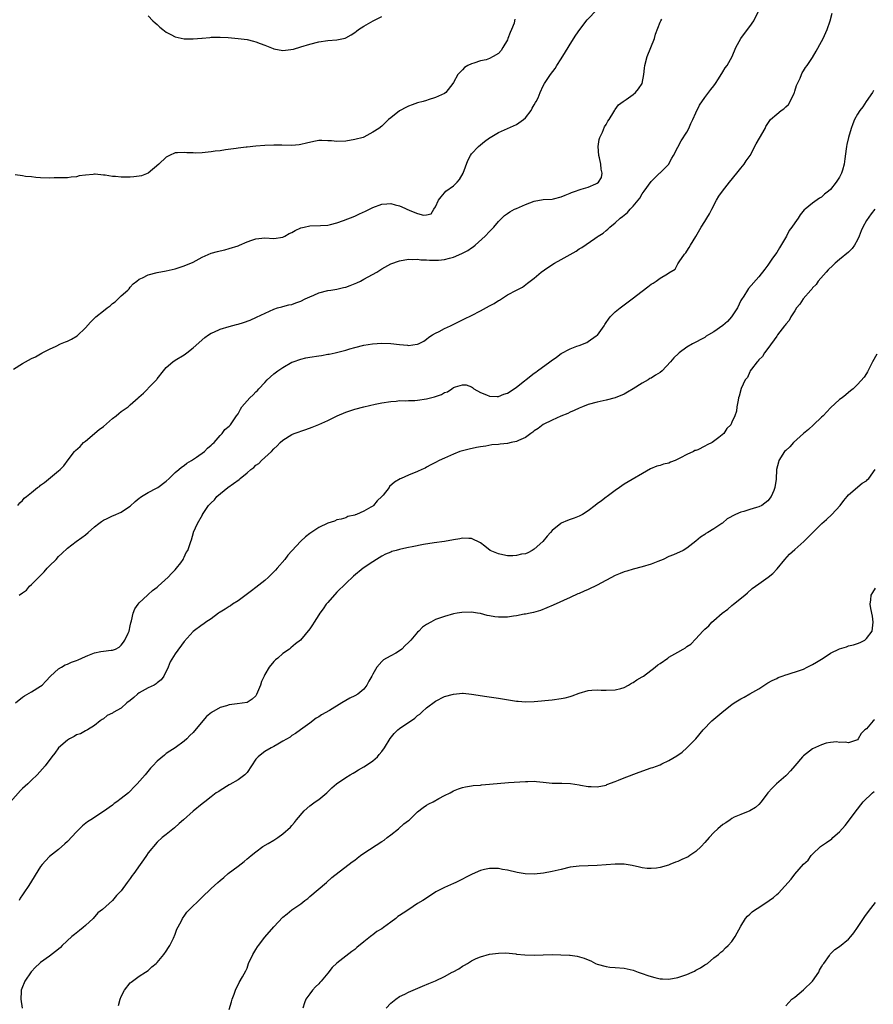
# Model space of a CAD drawing. Units: inches. Extents: x 2610000 to 2613000, y 1536000 to 1539000.
# Drawn here: x 2612614 to 2612805, y 1538386 to 1538605 of the extents above; entities that cross this region are included whole.
import ezdxf

# ---------------------------------------------------------------- set-up
doc = ezdxf.new("R2010")
doc.units = ezdxf.units.IN
doc.header["$MEASUREMENT"] = 0
doc.layers.add('LD26101536_10ft', color=92, linetype='Continuous')

msp = doc.modelspace()

# ---------------------------------------------------------------- linework, layer by layer
at = {"layer": 'LD26101536_10ft'}
for points, elevation in [([(2612613, 1538527.38), (2612615, 1538528.6), (2612615.62, 1538529), (2612617, 1538529.71), (2612617.88, 1538530.12), (2612619, 1538530.79), (2612619.15, 1538530.85), (2612619.34, 1538531), (2612621, 1538531.82), (2612622.5, 1538532.5), (2612623.48, 1538533), (2612624.54, 1538533.46), (2612625, 1538533.59), (2612625.92, 1538534.08), (2612627.18, 1538534.82), (2612629, 1538536.58), (2612630.15, 1538537.85), (2612631, 1538538.71), (2612631.32, 1538539), (2612633, 1538540.37), (2612633.81, 1538541), (2612634.54, 1538541.46), (2612635, 1538541.97), (2612635.62, 1538542.38), (2612637, 1538543.69), (2612638.44, 1538545), (2612638.72, 1538545.28), (2612639, 1538545.64), (2612639.66, 1538546.34), (2612640.45, 1538547), (2612641, 1538547.41), (2612641.73, 1538547.73), (2612643, 1538548.4), (2612645, 1538548.93), (2612647, 1538549.28), (2612649, 1538549.71), (2612651, 1538550.35), (2612653, 1538551.23), (2612655, 1538552.28), (2612657, 1538553.2), (2612658.4, 1538553.6), (2612659, 1538553.76), (2612660.03, 1538553.97), (2612661, 1538554.21), (2612663, 1538554.86), (2612663.34, 1538555), (2612665, 1538555.76), (2612666.1, 1538556.1), (2612667, 1538556.42), (2612669, 1538556.59), (2612671, 1538556.48), (2612673, 1538556.78), (2612673.4, 1538557), (2612674.41, 1538557.59), (2612675, 1538557.83), (2612675.73, 1538558.27), (2612677, 1538558.83), (2612677.71, 1538559), (2612679, 1538559.26), (2612681.34, 1538559.34), (2612683, 1538559.46), (2612683.59, 1538559.59), (2612685, 1538559.95), (2612686.46, 1538560.46), (2612689, 1538561.47), (2612690.06, 1538561.94), (2612691.41, 1538562.59), (2612693, 1538563.41), (2612695, 1538564.14), (2612696.18, 1538564.18), (2612697, 1538564.25), (2612697.98, 1538563.98), (2612699, 1538563.74), (2612699.52, 1538563.52), (2612701.29, 1538562.71), (2612703, 1538562.01), (2612704.34, 1538561.66), (2612705, 1538561.71), (2612706.02, 1538561.98), (2612706.61, 1538563), (2612707, 1538563.54), (2612707.62, 1538565), (2612708.23, 1538565.77), (2612709, 1538566.67), (2612709.32, 1538567), (2612711, 1538568.23), (2612711.83, 1538569), (2612712.35, 1538569.65), (2612713.12, 1538571), (2612714.17, 1538573.83), (2612714.79, 1538575), (2612715, 1538575.31), (2612716.6, 1538577), (2612717, 1538577.37), (2612717.93, 1538578.07), (2612719, 1538578.91), (2612719.13, 1538579), (2612721, 1538580.11), (2612723.05, 1538581), (2612725, 1538581.87), (2612726.62, 1538583), (2612727, 1538583.34), (2612728.28, 1538585), (2612728.52, 1538585.48), (2612729, 1538586.25), (2612729.25, 1538586.75), (2612729.43, 1538587), (2612729.83, 1538587.83), (2612730.32, 1538589), (2612731, 1538590.45), (2612731.3, 1538591), (2612732.58, 1538593), (2612733.62, 1538594.38), (2612734, 1538595), (2612735, 1538596.48), (2612735.96, 1538598.04), (2612736.53, 1538599), (2612737, 1538599.73), (2612738.25, 1538601.75), (2612739.14, 1538603), (2612740.81, 1538605.19), (2612743, 1538607.49)], 8860), ([(2612613.43, 1538453), (2612615, 1538454.27), (2612615.42, 1538454.58), (2612617, 1538455.46), (2612619, 1538456.72), (2612619.34, 1538457), (2612620.16, 1538457.84), (2612621.25, 1538459), (2612623, 1538460.6), (2612623.66, 1538461), (2612624.52, 1538461.48), (2612625, 1538461.63), (2612625.91, 1538462.09), (2612627, 1538462.44), (2612627.37, 1538462.63), (2612629, 1538463.35), (2612629.55, 1538463.55), (2612631, 1538464.15), (2612632.45, 1538464.45), (2612633, 1538464.55), (2612634.74, 1538464.74), (2612635, 1538464.73), (2612635.67, 1538465), (2612636.53, 1538465.47), (2612637, 1538465.87), (2612637.45, 1538466.55), (2612637.78, 1538467), (2612638.54, 1538468.54), (2612638.73, 1538469), (2612639, 1538470.21), (2612639.12, 1538470.88), (2612639.27, 1538471.27), (2612639.66, 1538473), (2612640.03, 1538473.97), (2612640.75, 1538475), (2612641, 1538475.31), (2612642.8, 1538477), (2612643, 1538477.15), (2612643.95, 1538478.05), (2612645, 1538478.83), (2612645.2, 1538479), (2612647.46, 1538481), (2612648.16, 1538481.84), (2612649, 1538482.66), (2612649.32, 1538483), (2612650.25, 1538484.25), (2612650.78, 1538485), (2612650.83, 1538485.17), (2612651, 1538485.45), (2612651.46, 1538486.54), (2612651.81, 1538487), (2612652.27, 1538488.27), (2612652.47, 1538489), (2612652.62, 1538489.38), (2612653.04, 1538490.96), (2612653.09, 1538491.09), (2612653.99, 1538493), (2612655.06, 1538494.94), (2612655.07, 1538495), (2612656.44, 1538497), (2612656.74, 1538497.26), (2612657, 1538497.58), (2612657.75, 1538498.25), (2612658.3, 1538499), (2612660.72, 1538501), (2612663.24, 1538502.76), (2612663.46, 1538503), (2612665, 1538504.25), (2612665.83, 1538505), (2612666.52, 1538505.48), (2612667, 1538505.95), (2612667.64, 1538506.36), (2612668.24, 1538507), (2612669, 1538507.66), (2612670.43, 1538509), (2612671, 1538509.65), (2612671.73, 1538510.27), (2612672.4, 1538511), (2612673, 1538511.58), (2612675, 1538512.81), (2612675.49, 1538513), (2612676.63, 1538513.37), (2612677, 1538513.56), (2612678.11, 1538513.89), (2612679.53, 1538514.47), (2612681, 1538515.02), (2612683, 1538515.95), (2612685.07, 1538517), (2612687, 1538517.76), (2612687.91, 1538518.09), (2612689, 1538518.45), (2612691.01, 1538519.01), (2612693.56, 1538519.56), (2612695, 1538519.83), (2612697, 1538520.17), (2612698.26, 1538520.26), (2612699, 1538520.36), (2612700.34, 1538520.34), (2612701, 1538520.39), (2612702.4, 1538520.4), (2612703, 1538520.45), (2612705, 1538520.73), (2612706.79, 1538521.21), (2612708.3, 1538521.7), (2612709, 1538522.14), (2612709.66, 1538522.34), (2612710.59, 1538523), (2612711, 1538523.25), (2612711.45, 1538523.45), (2612713, 1538523.91), (2612713.84, 1538523.84), (2612715, 1538523.45), (2612715.25, 1538523.25), (2612715.51, 1538523), (2612717, 1538522.17), (2612718.34, 1538521.66), (2612719, 1538521.34), (2612720.7, 1538521.3), (2612721, 1538521.26), (2612722.24, 1538521.76), (2612723, 1538521.99), (2612723.61, 1538522.39), (2612725, 1538523.36), (2612729, 1538526.46), (2612729.34, 1538526.66), (2612729.73, 1538527), (2612732.47, 1538529), (2612732.76, 1538529.24), (2612733.96, 1538530.04), (2612735, 1538530.83), (2612737, 1538531.92), (2612738.48, 1538532.48), (2612739, 1538532.66), (2612740.67, 1538533.33), (2612741, 1538533.52), (2612742.81, 1538534.81), (2612743.04, 1538534.96), (2612744.57, 1538537), (2612744.7, 1538537.3), (2612745, 1538537.77), (2612745.49, 1538538.51), (2612745.91, 1538539), (2612747, 1538540.11), (2612748.11, 1538541), (2612750.83, 1538543), (2612753, 1538544.76), (2612754.3, 1538545.7), (2612755, 1538546.33), (2612755.45, 1538546.55), (2612756.16, 1538547), (2612757, 1538547.61), (2612758.64, 1538548.64), (2612759, 1538548.8), (2612760.35, 1538549.65), (2612761, 1538550.84), (2612761.25, 1538551.25), (2612762.49, 1538553), (2612762.73, 1538553.27), (2612763, 1538553.68), (2612763.5, 1538554.5), (2612763.78, 1538555), (2612765, 1538556.93), (2612766.18, 1538559), (2612767, 1538560.24), (2612767.44, 1538561), (2612768.04, 1538561.96), (2612768.54, 1538563), (2612769.59, 1538565), (2612770.13, 1538565.87), (2612770.91, 1538567), (2612772.46, 1538569), (2612774.12, 1538571), (2612775, 1538572.11), (2612775.76, 1538573), (2612776.23, 1538573.77), (2612777.1, 1538575), (2612778.44, 1538577.56), (2612779.19, 1538578.81), (2612780.4, 1538581), (2612780.58, 1538581.42), (2612781, 1538582.12), (2612781.61, 1538583), (2612783, 1538584.2), (2612784, 1538585), (2612784.61, 1538585.39), (2612785, 1538585.8), (2612785.64, 1538586.36), (2612786.02, 1538587), (2612786.85, 1538588.85), (2612786.93, 1538589), (2612787, 1538589.28), (2612787.43, 1538590.57), (2612788.19, 1538592.19), (2612788.49, 1538593), (2612788.65, 1538593.35), (2612789, 1538593.86), (2612789.43, 1538594.57), (2612789.78, 1538595), (2612791, 1538596.76), (2612791.79, 1538598.21), (2612793, 1538600.34), (2612793.32, 1538601), (2612794.22, 1538603), (2612794.93, 1538605), (2612795.35, 1538606.65)], 8830), ([(2612614.21, 1538477), (2612615, 1538477.57), (2612615.86, 1538478.14), (2612616.57, 1538479), (2612617, 1538479.39), (2612618.8, 1538481.2), (2612619, 1538481.43), (2612619.8, 1538482.2), (2612620.48, 1538483), (2612621, 1538483.57), (2612622.45, 1538485), (2612623, 1538485.6), (2612623.73, 1538486.27), (2612625, 1538487.48), (2612626.93, 1538489), (2612628.17, 1538489.83), (2612629, 1538490.48), (2612629.59, 1538491), (2612631, 1538492.21), (2612632, 1538493), (2612632.57, 1538493.43), (2612633, 1538493.72), (2612633.87, 1538494.13), (2612635, 1538494.69), (2612635.24, 1538494.76), (2612637, 1538495.5), (2612638.59, 1538496.59), (2612639, 1538496.85), (2612640.08, 1538497.92), (2612641, 1538498.62), (2612641.2, 1538498.8), (2612641.49, 1538499), (2612643, 1538499.91), (2612644.86, 1538500.86), (2612645.1, 1538501), (2612647, 1538502.43), (2612647.68, 1538503), (2612649, 1538504.36), (2612649.79, 1538505), (2612650.43, 1538505.57), (2612651, 1538505.94), (2612651.59, 1538506.41), (2612652.63, 1538507), (2612653.73, 1538507.73), (2612655.52, 1538509), (2612656.22, 1538509.78), (2612657, 1538510.41), (2612657.29, 1538510.71), (2612657.69, 1538511), (2612659, 1538512.59), (2612659.45, 1538513), (2612660.09, 1538513.91), (2612661, 1538514.67), (2612661.15, 1538514.85), (2612661.3, 1538515), (2612662.68, 1538517), (2612663, 1538517.43), (2612663.52, 1538518.48), (2612663.87, 1538519), (2612665.63, 1538521), (2612666.35, 1538521.65), (2612667, 1538522.29), (2612667.37, 1538522.63), (2612667.65, 1538523), (2612669, 1538524.43), (2612669.51, 1538525), (2612671, 1538526.32), (2612671.9, 1538527), (2612673, 1538527.75), (2612675, 1538528.89), (2612675.27, 1538529), (2612677, 1538529.62), (2612678.13, 1538529.87), (2612679, 1538530.04), (2612681, 1538530.35), (2612681.59, 1538530.41), (2612683, 1538530.68), (2612683.29, 1538530.71), (2612684.64, 1538531), (2612687, 1538531.62), (2612687.91, 1538531.91), (2612689, 1538532.22), (2612691, 1538532.72), (2612692.98, 1538533.02), (2612695, 1538533.14), (2612697, 1538533.07), (2612699, 1538532.85), (2612700.74, 1538532.74), (2612701, 1538532.67), (2612702.91, 1538532.91), (2612703, 1538532.9), (2612703.22, 1538533), (2612704.38, 1538533.62), (2612705, 1538534.02), (2612705.52, 1538534.48), (2612706.29, 1538535), (2612707, 1538535.41), (2612707.77, 1538535.77), (2612709, 1538536.42), (2612710.3, 1538537), (2612713.44, 1538538.56), (2612715, 1538539.3), (2612717, 1538540.34), (2612719, 1538541.44), (2612720.04, 1538541.96), (2612721, 1538542.64), (2612721.25, 1538542.75), (2612723, 1538543.9), (2612725, 1538545), (2612726.35, 1538545.65), (2612727.51, 1538546.49), (2612728.04, 1538547), (2612729, 1538547.67), (2612730.55, 1538549), (2612731.98, 1538550.02), (2612733.51, 1538551), (2612735, 1538551.79), (2612737, 1538552.9), (2612738.32, 1538553.68), (2612739, 1538554.14), (2612739.55, 1538554.45), (2612742.45, 1538556.45), (2612743, 1538556.81), (2612743.25, 1538557), (2612744.33, 1538557.67), (2612745, 1538558.28), (2612745.41, 1538558.59), (2612745.82, 1538559), (2612747, 1538559.94), (2612748.11, 1538561), (2612748.65, 1538561.35), (2612749, 1538561.69), (2612749.74, 1538562.26), (2612750.32, 1538563), (2612751, 1538563.69), (2612752.52, 1538565.48), (2612753, 1538566.39), (2612753.28, 1538566.72), (2612753.46, 1538567), (2612755, 1538569.18), (2612756.92, 1538571), (2612757, 1538571.1), (2612758.93, 1538573), (2612759, 1538573.11), (2612759.65, 1538574.35), (2612760.03, 1538575), (2612761, 1538576.79), (2612761.74, 1538578.26), (2612763, 1538580.16), (2612763.4, 1538581), (2612763.88, 1538582.12), (2612764.29, 1538583), (2612765, 1538584.47), (2612765.8, 1538586.2), (2612767, 1538587.87), (2612768.33, 1538589.67), (2612769, 1538590.51), (2612769.35, 1538591), (2612770.03, 1538592.03), (2612770.65, 1538593), (2612770.76, 1538593.24), (2612771, 1538593.6), (2612771.53, 1538594.47), (2612771.94, 1538595), (2612773.05, 1538597), (2612773.92, 1538599), (2612774.97, 1538601.03), (2612775.82, 1538602.18), (2612777, 1538603.69), (2612777.87, 1538605), (2612778.9, 1538607)], 8840), ([(2612643, 1538606.1), (2612644.04, 1538605), (2612644.54, 1538604.54), (2612645, 1538604.17), (2612645.57, 1538603.57), (2612646.22, 1538603), (2612647, 1538602.43), (2612648.05, 1538601.95), (2612649, 1538601.43), (2612651, 1538600.98), (2612653, 1538600.92), (2612654.91, 1538601.09), (2612655, 1538601.12), (2612656.75, 1538601.25), (2612657, 1538601.31), (2612659, 1538601.3), (2612660.77, 1538601.23), (2612663, 1538601.06), (2612665, 1538600.78), (2612666.42, 1538600.42), (2612667, 1538600.3), (2612667.94, 1538599.94), (2612669, 1538599.55), (2612670.79, 1538598.79), (2612671, 1538598.72), (2612673, 1538598.36), (2612673.6, 1538598.4), (2612675.32, 1538598.68), (2612677, 1538599.2), (2612679, 1538599.76), (2612681, 1538600.28), (2612683, 1538600.61), (2612685, 1538600.76), (2612686.88, 1538601.12), (2612687, 1538601.16), (2612688.18, 1538601.82), (2612689, 1538602.35), (2612689.36, 1538602.64), (2612689.85, 1538603), (2612691, 1538603.77), (2612693.12, 1538605), (2612695, 1538605.96)], 8880), ([(2612724.64, 1538605.36), (2612724.62, 1538605), (2612724.48, 1538604.48), (2612723.94, 1538603), (2612723.64, 1538602.36), (2612723.11, 1538601), (2612723, 1538600.76), (2612722, 1538599), (2612721.62, 1538598.38), (2612721, 1538597.72), (2612719.82, 1538597), (2612719, 1538596.54), (2612718.31, 1538596.31), (2612717, 1538596.03), (2612715.5, 1538595.5), (2612715, 1538595.41), (2612714.16, 1538595), (2612713.46, 1538594.54), (2612713, 1538594.02), (2612712.46, 1538593.54), (2612711.96, 1538593), (2612711, 1538591.24), (2612710.84, 1538591), (2612709.27, 1538589), (2612709, 1538588.81), (2612707, 1538587.88), (2612705.35, 1538587.35), (2612705, 1538587.22), (2612704.25, 1538587), (2612703, 1538586.67), (2612701.76, 1538586.24), (2612701, 1538585.94), (2612700.37, 1538585.63), (2612699.15, 1538585), (2612699, 1538584.89), (2612697, 1538583.33), (2612696.53, 1538583), (2612695, 1538581.51), (2612694.36, 1538581), (2612693, 1538580.13), (2612691, 1538579.06), (2612690.86, 1538579), (2612689, 1538578.51), (2612687, 1538578.14), (2612685, 1538578.09), (2612683.8, 1538578.2), (2612683, 1538578.26), (2612681.7, 1538578.3), (2612681, 1538578.28), (2612679.89, 1538578.11), (2612678.27, 1538577.73), (2612677, 1538577.39), (2612676.65, 1538577.35), (2612675, 1538577.18), (2612672.76, 1538577.23), (2612671, 1538577.3), (2612669, 1538577.22), (2612667, 1538577.03), (2612665, 1538576.8), (2612664.79, 1538576.79), (2612663, 1538576.58), (2612662.55, 1538576.55), (2612660.23, 1538576.23), (2612659, 1538576.04), (2612657.9, 1538575.9), (2612657, 1538575.76), (2612655, 1538575.57), (2612653.52, 1538575.52), (2612653, 1538575.55), (2612651.56, 1538575.56), (2612651, 1538575.67), (2612649.54, 1538575.54), (2612649, 1538575.58), (2612647.71, 1538575), (2612647, 1538574.62), (2612645.32, 1538573), (2612643, 1538571.06), (2612641.53, 1538570.47), (2612641, 1538570.37), (2612639.78, 1538570.22), (2612639, 1538570.14), (2612637.83, 1538570.17), (2612637, 1538570.14), (2612635.69, 1538570.31), (2612635, 1538570.32), (2612633.39, 1538570.61), (2612633, 1538570.62), (2612631.18, 1538570.82), (2612631, 1538570.8), (2612630.74, 1538570.74), (2612629, 1538570.62), (2612627.6, 1538570.4), (2612627, 1538570.24), (2612625.86, 1538570.14), (2612625, 1538570.01), (2612623.99, 1538570.01), (2612623, 1538569.97), (2612622.03, 1538569.97), (2612621, 1538569.95), (2612619, 1538570.01), (2612617.92, 1538570.08), (2612617, 1538570.2), (2612615.68, 1538570.32), (2612615, 1538570.44), (2612613.35, 1538570.65)], 8870), ([(2612613.95, 1538497), (2612614.42, 1538497.58), (2612615, 1538498.14), (2612615.38, 1538498.62), (2612615.89, 1538499), (2612617, 1538499.88), (2612618.33, 1538501), (2612618.74, 1538501.26), (2612619, 1538501.52), (2612619.87, 1538502.13), (2612623, 1538504.69), (2612623.35, 1538505), (2612624.18, 1538505.82), (2612625.13, 1538507.13), (2612626.54, 1538509), (2612626.79, 1538509.21), (2612627.83, 1538510.17), (2612628.6, 1538511), (2612629, 1538511.31), (2612632.08, 1538513.92), (2612633, 1538514.61), (2612635, 1538516.34), (2612635.87, 1538517), (2612636.47, 1538517.52), (2612637, 1538517.93), (2612638.54, 1538519), (2612639, 1538519.4), (2612640.72, 1538521), (2612640.88, 1538521.12), (2612641.95, 1538522.05), (2612642.87, 1538523), (2612643, 1538523.1), (2612644.92, 1538525.08), (2612645, 1538525.21), (2612646.39, 1538527), (2612647, 1538527.76), (2612648.47, 1538529), (2612649, 1538529.38), (2612651, 1538530.56), (2612651.62, 1538531), (2612653, 1538532.09), (2612655.59, 1538534.41), (2612656.44, 1538535), (2612657, 1538535.37), (2612657.64, 1538535.64), (2612659, 1538536.27), (2612661, 1538536.89), (2612662.68, 1538537.32), (2612663, 1538537.42), (2612664.22, 1538537.78), (2612665.69, 1538538.31), (2612667.08, 1538538.92), (2612671, 1538540.76), (2612671.76, 1538541), (2612672.72, 1538541.28), (2612673, 1538541.34), (2612674.33, 1538541.67), (2612675, 1538541.75), (2612675.88, 1538542.12), (2612677, 1538542.48), (2612677.93, 1538543), (2612679, 1538543.51), (2612679.85, 1538543.85), (2612681, 1538544.37), (2612683, 1538544.88), (2612683.65, 1538545), (2612685, 1538545.21), (2612686.47, 1538545.53), (2612687, 1538545.66), (2612688, 1538546), (2612689.43, 1538546.57), (2612690.29, 1538547), (2612691, 1538547.38), (2612693.9, 1538549), (2612695, 1538549.74), (2612697, 1538550.8), (2612699, 1538551.5), (2612701, 1538551.84), (2612701.78, 1538551.78), (2612703, 1538551.86), (2612703.7, 1538551.7), (2612705, 1538551.73), (2612705.62, 1538551.62), (2612707.68, 1538551.68), (2612709, 1538551.82), (2612710.11, 1538552.11), (2612711, 1538552.32), (2612712.87, 1538553.13), (2612714.2, 1538553.8), (2612715, 1538554.4), (2612715.39, 1538554.61), (2612715.8, 1538555), (2612718.05, 1538557), (2612719, 1538558.06), (2612719.49, 1538558.51), (2612719.96, 1538559), (2612721, 1538560.29), (2612721.8, 1538561), (2612722.38, 1538561.62), (2612723, 1538562.06), (2612723.57, 1538562.43), (2612724.61, 1538563), (2612725, 1538563.18), (2612727, 1538564.06), (2612729, 1538564.79), (2612731, 1538565.13), (2612733, 1538565.25), (2612733.31, 1538565.31), (2612735, 1538565.72), (2612735.85, 1538566.15), (2612737, 1538566.55), (2612737.31, 1538566.69), (2612738.2, 1538567), (2612739, 1538567.31), (2612739.47, 1538567.47), (2612741, 1538567.92), (2612742.68, 1538568.68), (2612743, 1538568.79), (2612743.29, 1538569), (2612743.93, 1538570.07), (2612744.15, 1538571), (2612743.9, 1538571.9), (2612743.85, 1538573), (2612743.54, 1538574.46), (2612743.38, 1538575), (2612743.22, 1538577), (2612743.47, 1538578.53), (2612743.6, 1538579), (2612744.16, 1538580.16), (2612744.67, 1538581.33), (2612745, 1538581.87), (2612745.41, 1538582.59), (2612745.68, 1538583), (2612746.72, 1538584.72), (2612746.91, 1538585.09), (2612747, 1538585.18), (2612747.77, 1538586.23), (2612748.78, 1538587), (2612749.46, 1538587.46), (2612751, 1538588.55), (2612751.51, 1538589), (2612752.2, 1538589.8), (2612753.01, 1538590.99), (2612753.43, 1538593), (2612753.56, 1538594.44), (2612753.65, 1538595), (2612754.16, 1538597), (2612755.74, 1538601), (2612756.02, 1538601.98), (2612757, 1538604.66), (2612757.16, 1538605), (2612757.37, 1538605.37)], 8850), ([(2612804.56, 1538589.44), (2612804.33, 1538589), (2612802.96, 1538587), (2612802.16, 1538585.84), (2612801.54, 1538585), (2612801, 1538584.2), (2612800.35, 1538583), (2612799.95, 1538582.05), (2612799.56, 1538581), (2612798.97, 1538579), (2612798.62, 1538577.38), (2612798.52, 1538577), (2612798.45, 1538576.45), (2612798.21, 1538574.21), (2612798.03, 1538573), (2612797.67, 1538571.67), (2612797.43, 1538571), (2612797.27, 1538570.73), (2612797, 1538570.17), (2612796.52, 1538569.48), (2612796.28, 1538569), (2612795, 1538567.41), (2612794.53, 1538567), (2612793.65, 1538566.35), (2612793, 1538565.7), (2612792.53, 1538565.47), (2612791, 1538564.35), (2612789.33, 1538563), (2612789.15, 1538562.85), (2612788.23, 1538561.77), (2612787.75, 1538561), (2612787, 1538559.99), (2612786.37, 1538559), (2612785.78, 1538558.22), (2612785.16, 1538557), (2612783.63, 1538554.37), (2612783, 1538553.38), (2612782.07, 1538552.07), (2612781, 1538550.52), (2612780.35, 1538549.65), (2612779, 1538547.95), (2612776.7, 1538545.3), (2612776.48, 1538545), (2612775.66, 1538543.66), (2612775.12, 1538542.88), (2612775, 1538542.65), (2612774.25, 1538541), (2612772.93, 1538539), (2612772, 1538538), (2612771, 1538537.1), (2612769, 1538535.66), (2612767.83, 1538535), (2612767.32, 1538534.68), (2612767, 1538534.44), (2612764.23, 1538533), (2612763, 1538532.28), (2612761.29, 1538531), (2612761.13, 1538530.87), (2612760.09, 1538529.91), (2612759.31, 1538529), (2612757.45, 1538527), (2612757, 1538526.64), (2612755.98, 1538526.01), (2612755, 1538525.36), (2612754.75, 1538525.25), (2612754.37, 1538525), (2612753, 1538524.28), (2612751, 1538522.98), (2612749.73, 1538522.27), (2612749, 1538521.83), (2612747, 1538520.96), (2612745, 1538520.43), (2612743, 1538520.02), (2612741, 1538519.48), (2612739.72, 1538519), (2612739, 1538518.69), (2612737.86, 1538518.14), (2612737, 1538517.79), (2612736.48, 1538517.52), (2612734.9, 1538516.9), (2612733, 1538516.01), (2612731, 1538515.01), (2612729.87, 1538514.13), (2612729, 1538513.6), (2612728.68, 1538513.32), (2612728.24, 1538513), (2612727, 1538512.16), (2612725.5, 1538511.5), (2612725, 1538511.25), (2612723.82, 1538511), (2612723, 1538510.79), (2612721.36, 1538510.64), (2612721, 1538510.58), (2612719.52, 1538510.48), (2612718.2, 1538510.2), (2612717, 1538510.06), (2612716.09, 1538509.91), (2612714.46, 1538509.54), (2612713, 1538509.17), (2612712.4, 1538509), (2612711, 1538508.44), (2612709, 1538507.55), (2612707.81, 1538507), (2612707, 1538506.61), (2612705.97, 1538506.03), (2612705, 1538505.54), (2612704.66, 1538505.34), (2612703.97, 1538505), (2612703, 1538504.58), (2612701, 1538503.77), (2612699.34, 1538503), (2612699.1, 1538502.9), (2612697.82, 1538502.18), (2612696.77, 1538501.23), (2612696.64, 1538501), (2612695.33, 1538499.33), (2612695.05, 1538499), (2612693.98, 1538498.02), (2612693.2, 1538497), (2612693, 1538496.85), (2612692.61, 1538496.61), (2612691, 1538495.71), (2612689.39, 1538495), (2612689.1, 1538494.9), (2612689, 1538494.83), (2612687.46, 1538494.54), (2612687, 1538494.26), (2612685.95, 1538493.95), (2612685, 1538493.77), (2612684.46, 1538493.54), (2612683, 1538493.08), (2612681, 1538492.07), (2612679, 1538490.76), (2612678.02, 1538489.98), (2612676.96, 1538489.04), (2612675, 1538486.93), (2612674.1, 1538485.9), (2612673.39, 1538485), (2612671.72, 1538483), (2612671.38, 1538482.62), (2612670.37, 1538481.63), (2612669.77, 1538481), (2612669, 1538480.31), (2612667, 1538478.69), (2612665.99, 1538478.01), (2612663, 1538475.76), (2612661.79, 1538475), (2612661.33, 1538474.67), (2612661, 1538474.46), (2612660.13, 1538473.87), (2612659, 1538473.23), (2612658.87, 1538473.13), (2612658.64, 1538473), (2612657, 1538471.77), (2612655.84, 1538471), (2612655.38, 1538470.62), (2612655, 1538470.39), (2612653, 1538468.89), (2612651, 1538466.69), (2612649, 1538463.92), (2612647.86, 1538462.14), (2612647.41, 1538461), (2612646.5, 1538459), (2612645.86, 1538458.14), (2612645, 1538457.49), (2612644.74, 1538457.26), (2612644.29, 1538457), (2612643, 1538456.38), (2612641, 1538455.26), (2612640.59, 1538455), (2612639.79, 1538454.21), (2612639, 1538453.52), (2612638.26, 1538453), (2612637, 1538451.84), (2612635.15, 1538450.85), (2612635, 1538450.73), (2612633.81, 1538450.19), (2612633, 1538449.48), (2612632.7, 1538449.3), (2612632.31, 1538449), (2612631, 1538447.95), (2612629.48, 1538447), (2612629, 1538446.77), (2612627.88, 1538446.12), (2612627, 1538445.88), (2612626.5, 1538445.5), (2612625.44, 1538445), (2612625, 1538444.74), (2612623.03, 1538443), (2612622.17, 1538441.83), (2612621.52, 1538441), (2612620.06, 1538439), (2612618.27, 1538437), (2612617, 1538435.83), (2612616.16, 1538435), (2612615, 1538433.94), (2612614.53, 1538433.47), (2612612.32, 1538431)], 8820), ([(2612804.84, 1538563), (2612804.03, 1538561.97), (2612803, 1538560.46), (2612802.22, 1538559), (2612801.83, 1538558.17), (2612801.4, 1538557), (2612801, 1538556.21), (2612800.34, 1538555), (2612799.79, 1538554.21), (2612799, 1538553.43), (2612797, 1538551.76), (2612796.02, 1538551), (2612795.52, 1538550.48), (2612794.48, 1538549.52), (2612793.98, 1538549), (2612792.26, 1538547), (2612791.76, 1538546.24), (2612791, 1538545.45), (2612790.8, 1538545.2), (2612790.61, 1538545), (2612788.92, 1538543), (2612788.18, 1538541.82), (2612787.41, 1538541), (2612787, 1538540.39), (2612786.14, 1538539), (2612785.76, 1538538.24), (2612785, 1538537.39), (2612784.86, 1538537.14), (2612784.73, 1538537), (2612783.69, 1538535.69), (2612783.18, 1538535), (2612783.12, 1538534.88), (2612783, 1538534.75), (2612781, 1538531.94), (2612780.25, 1538531), (2612779.81, 1538530.19), (2612779, 1538529.42), (2612778.82, 1538529.18), (2612778.61, 1538529), (2612777.38, 1538527.38), (2612777.12, 1538527), (2612777.09, 1538526.91), (2612777, 1538526.76), (2612776.46, 1538525.53), (2612775.98, 1538525), (2612775.09, 1538523.09), (2612774.67, 1538521.33), (2612774.48, 1538521), (2612774.43, 1538520.43), (2612774.15, 1538519), (2612774.03, 1538518.03), (2612773.65, 1538517), (2612773, 1538515.57), (2612772.77, 1538515), (2612771.88, 1538514.12), (2612771.21, 1538513), (2612770.14, 1538512.14), (2612768.64, 1538511), (2612767.51, 1538510.49), (2612767, 1538510.18), (2612765.42, 1538509.42), (2612765, 1538509.26), (2612764.79, 1538509.21), (2612764.44, 1538509), (2612763, 1538508.38), (2612761.58, 1538507.58), (2612760.37, 1538507), (2612759.37, 1538506.63), (2612759, 1538506.46), (2612757.81, 1538506.19), (2612757, 1538505.9), (2612756.28, 1538505.72), (2612754.86, 1538505.14), (2612749, 1538501.77), (2612747.95, 1538501), (2612747, 1538500.37), (2612745.22, 1538499), (2612745, 1538498.87), (2612743.94, 1538498.06), (2612743, 1538497.39), (2612742.54, 1538497), (2612741, 1538495.84), (2612739.7, 1538495), (2612739.26, 1538494.74), (2612739, 1538494.62), (2612737.85, 1538494.15), (2612737, 1538493.84), (2612736.37, 1538493.63), (2612735, 1538493.04), (2612734.93, 1538493), (2612733, 1538491.45), (2612732.62, 1538491), (2612731.84, 1538490.16), (2612730.92, 1538489), (2612729, 1538487.28), (2612728.55, 1538487), (2612727.55, 1538486.45), (2612727, 1538486.25), (2612726.13, 1538486.13), (2612725, 1538485.86), (2612724.19, 1538485.81), (2612723, 1538485.81), (2612721.98, 1538486.02), (2612721, 1538486.2), (2612719.19, 1538487), (2612717.94, 1538487.94), (2612717, 1538488.67), (2612715, 1538489.61), (2612714.39, 1538489.61), (2612713, 1538489.72), (2612712.4, 1538489.6), (2612711, 1538489.38), (2612708.99, 1538489.01), (2612706.69, 1538488.69), (2612704.28, 1538488.28), (2612701.78, 1538487.78), (2612701, 1538487.65), (2612699.24, 1538487.24), (2612699, 1538487.21), (2612698.2, 1538487), (2612697.27, 1538486.73), (2612697, 1538486.63), (2612695.87, 1538486.13), (2612695, 1538485.73), (2612693.82, 1538485), (2612693, 1538484.46), (2612690.9, 1538483), (2612688.74, 1538481.26), (2612687, 1538479.65), (2612685, 1538477.67), (2612683, 1538475.42), (2612682.64, 1538475), (2612681.99, 1538474.01), (2612681.22, 1538473), (2612681, 1538472.6), (2612679.96, 1538471), (2612679.61, 1538470.39), (2612679, 1538469.5), (2612676.93, 1538467), (2612675.82, 1538466.19), (2612674.73, 1538465.27), (2612674.47, 1538465), (2612673, 1538464.03), (2612671.88, 1538463), (2612671.37, 1538462.63), (2612671, 1538462.23), (2612669.97, 1538461), (2612669, 1538459.33), (2612668.83, 1538459), (2612668.23, 1538457.77), (2612667.99, 1538457), (2612667.14, 1538454.86), (2612667, 1538454.62), (2612666.15, 1538453.85), (2612665, 1538453.12), (2612662.78, 1538452.78), (2612661, 1538452.59), (2612660.4, 1538452.4), (2612659, 1538452), (2612657.1, 1538450.9), (2612656, 1538450), (2612655.14, 1538449), (2612653, 1538446.46), (2612652.27, 1538445.73), (2612651.59, 1538445), (2612651, 1538444.47), (2612649.03, 1538443), (2612647.77, 1538442.23), (2612647, 1538441.71), (2612646.59, 1538441.41), (2612645, 1538440.05), (2612644.05, 1538439), (2612643.52, 1538438.48), (2612642.6, 1538437.4), (2612642.28, 1538437), (2612640.53, 1538435), (2612639.77, 1538434.23), (2612639, 1538433.39), (2612638.58, 1538433), (2612637, 1538431.71), (2612636.03, 1538431), (2612635.42, 1538430.58), (2612635, 1538430.26), (2612634.26, 1538429.74), (2612633.27, 1538429), (2612630.22, 1538427), (2612629.5, 1538426.5), (2612628.36, 1538425.64), (2612627, 1538424.3), (2612625, 1538422.16), (2612624.4, 1538421.6), (2612623, 1538420.33), (2612621, 1538418.77), (2612620.13, 1538417.87), (2612619.33, 1538417), (2612619, 1538416.58), (2612616.36, 1538412.36), (2612615.28, 1538410.72), (2612615, 1538410.24), (2612614.5, 1538409.5), (2612614.26, 1538409)], 8810), ([(2612805.3, 1538530.7), (2612804.36, 1538529), (2612803.64, 1538527.64), (2612803.21, 1538526.79), (2612803, 1538526.42), (2612802.45, 1538525.55), (2612801, 1538523.94), (2612800, 1538523), (2612799.47, 1538522.53), (2612799, 1538522.2), (2612798.38, 1538521.62), (2612797.58, 1538521), (2612797, 1538520.58), (2612795, 1538518.72), (2612793.33, 1538517), (2612793, 1538516.68), (2612791.16, 1538515), (2612790.05, 1538513.95), (2612788.95, 1538513), (2612786.73, 1538511), (2612785.91, 1538510.09), (2612785, 1538509.25), (2612784.77, 1538509), (2612783.5, 1538507), (2612783.36, 1538506.64), (2612782.97, 1538505), (2612782.87, 1538502.87), (2612782.58, 1538501), (2612782.34, 1538500.34), (2612781.76, 1538499), (2612781, 1538498), (2612779.68, 1538497), (2612779, 1538496.67), (2612778.52, 1538496.52), (2612777, 1538496.12), (2612775.69, 1538495.69), (2612775, 1538495.53), (2612773.82, 1538495), (2612771.96, 1538494.04), (2612771, 1538493.13), (2612770.92, 1538493.08), (2612770.81, 1538493), (2612769, 1538491.79), (2612767.68, 1538491), (2612767.24, 1538490.76), (2612767, 1538490.53), (2612766.03, 1538489.97), (2612765, 1538489.03), (2612763, 1538487.51), (2612762.13, 1538487), (2612760, 1538486), (2612759, 1538485.6), (2612757.67, 1538485), (2612756.55, 1538484.55), (2612755, 1538483.96), (2612753, 1538483.33), (2612751, 1538482.82), (2612749.62, 1538482.38), (2612749, 1538482.22), (2612748.15, 1538481.85), (2612747, 1538481.4), (2612743, 1538479.24), (2612741, 1538478.29), (2612740.09, 1538477.91), (2612739, 1538477.39), (2612738.72, 1538477.28), (2612737, 1538476.47), (2612733.21, 1538474.79), (2612731.82, 1538474.18), (2612730.37, 1538473.63), (2612728.83, 1538473.17), (2612728.05, 1538473), (2612727, 1538472.79), (2612726.75, 1538472.75), (2612725, 1538472.42), (2612724.35, 1538472.35), (2612723, 1538472.14), (2612721, 1538472.12), (2612720.17, 1538472.17), (2612719, 1538472.43), (2612718.46, 1538472.46), (2612717, 1538472.91), (2612716.91, 1538472.91), (2612716.38, 1538473), (2612715, 1538473.2), (2612712.86, 1538473.14), (2612711.85, 1538473), (2612711, 1538472.84), (2612709, 1538472.28), (2612707, 1538471.57), (2612705.97, 1538471), (2612705, 1538470.52), (2612704.1, 1538469.9), (2612703.29, 1538469), (2612703, 1538468.75), (2612701.52, 1538467), (2612701.26, 1538466.74), (2612701, 1538466.44), (2612700.21, 1538465.79), (2612699.48, 1538465), (2612699, 1538464.63), (2612698.13, 1538464.13), (2612697, 1538463.53), (2612696.1, 1538463), (2612695.38, 1538462.62), (2612695, 1538462.27), (2612693.91, 1538461), (2612693, 1538459.43), (2612692.78, 1538459), (2612692.12, 1538457.88), (2612691.72, 1538457), (2612691, 1538456.08), (2612689.71, 1538455), (2612689, 1538454.57), (2612687.92, 1538454.08), (2612686.15, 1538453), (2612683.36, 1538451.36), (2612681.61, 1538450.39), (2612681, 1538449.91), (2612680.38, 1538449.62), (2612679, 1538448.48), (2612676.93, 1538447), (2612675.77, 1538446.23), (2612675, 1538445.77), (2612674.61, 1538445.39), (2612673, 1538444.48), (2612671.83, 1538443.83), (2612671, 1538443.31), (2612670.38, 1538443), (2612669, 1538442.16), (2612668.31, 1538441.69), (2612667.47, 1538441), (2612667, 1538440.45), (2612666.03, 1538439), (2612665, 1538437.55), (2612664.76, 1538437.24), (2612664.51, 1538437), (2612663, 1538435.86), (2612661.15, 1538434.85), (2612661, 1538434.74), (2612659, 1538433.53), (2612658.69, 1538433.31), (2612658.16, 1538433), (2612657, 1538432.12), (2612655.6, 1538431), (2612655, 1538430.55), (2612653, 1538428.91), (2612650.87, 1538427), (2612649.87, 1538426.13), (2612648.83, 1538425.17), (2612647, 1538423.72), (2612646.13, 1538423), (2612645, 1538421.98), (2612643, 1538419.6), (2612642.58, 1538419), (2612641.91, 1538418.09), (2612641.16, 1538417), (2612639.75, 1538415), (2612639.42, 1538414.58), (2612639, 1538413.88), (2612638.33, 1538413), (2612637, 1538411.17), (2612636.85, 1538411), (2612635.9, 1538410.1), (2612635.03, 1538409), (2612632.82, 1538407), (2612631.78, 1538406.22), (2612630.69, 1538405), (2612629, 1538403.44), (2612628.52, 1538403), (2612627.68, 1538402.32), (2612626.54, 1538401.46), (2612626, 1538401), (2612623.82, 1538399), (2612623.44, 1538398.56), (2612623, 1538398.17), (2612621, 1538396.61), (2612619, 1538395.17), (2612618.8, 1538395), (2612617.89, 1538394.11), (2612616.91, 1538393.09), (2612615.51, 1538391), (2612615.35, 1538390.65), (2612615, 1538389.8), (2612614.7, 1538389), (2612614.72, 1538388.72), (2612614.59, 1538387), (2612614.92, 1538385)], 8800), ([(2612636.37, 1538385.63), (2612636.72, 1538387), (2612637, 1538387.63), (2612637.72, 1538389), (2612639, 1538390.64), (2612639.17, 1538390.83), (2612641, 1538392.11), (2612642.37, 1538393), (2612643, 1538393.39), (2612643.81, 1538394.19), (2612644.79, 1538395), (2612645, 1538395.19), (2612646.5, 1538397), (2612647, 1538397.68), (2612647.48, 1538398.52), (2612647.82, 1538399), (2612648.64, 1538400.64), (2612648.79, 1538401), (2612648.84, 1538401.16), (2612649, 1538401.5), (2612649.38, 1538402.62), (2612650.3, 1538404.3), (2612650.63, 1538405), (2612650.77, 1538405.23), (2612651, 1538405.52), (2612651.62, 1538406.38), (2612652.18, 1538407), (2612654.61, 1538409.39), (2612655.63, 1538410.37), (2612656.32, 1538411), (2612657, 1538411.67), (2612658.51, 1538413), (2612659, 1538413.45), (2612659.85, 1538414.15), (2612660.83, 1538415), (2612663, 1538416.67), (2612664.34, 1538417.66), (2612665, 1538418.27), (2612665.43, 1538418.57), (2612665.91, 1538419), (2612667, 1538419.86), (2612668.55, 1538421), (2612669.68, 1538421.68), (2612671, 1538422.42), (2612671.85, 1538423), (2612673, 1538423.83), (2612674.67, 1538425.33), (2612675, 1538425.73), (2612675.59, 1538426.41), (2612676.05, 1538427), (2612677.7, 1538429), (2612679, 1538430.08), (2612680.18, 1538431), (2612681, 1538431.53), (2612682.8, 1538433), (2612683, 1538433.17), (2612683.92, 1538434.08), (2612684.96, 1538435), (2612687, 1538436.38), (2612687.98, 1538437), (2612688.61, 1538437.39), (2612689, 1538437.6), (2612689.87, 1538438.13), (2612691, 1538438.75), (2612691.41, 1538439), (2612693, 1538440.12), (2612694.08, 1538441), (2612694.47, 1538441.53), (2612695, 1538442.16), (2612695.62, 1538443), (2612696.88, 1538445.12), (2612697.8, 1538446.2), (2612698.63, 1538447), (2612699, 1538447.31), (2612702.35, 1538449.65), (2612703, 1538450.2), (2612703.48, 1538450.52), (2612704.03, 1538451), (2612705, 1538451.91), (2612707, 1538453.41), (2612709, 1538454.41), (2612710.99, 1538454.99), (2612713, 1538455.15), (2612713.15, 1538455.15), (2612715, 1538454.96), (2612718.41, 1538454.41), (2612721, 1538454.06), (2612725, 1538453.43), (2612725.39, 1538453.39), (2612727, 1538453.27), (2612729, 1538453.33), (2612733, 1538453.71), (2612735, 1538453.97), (2612735.84, 1538454.16), (2612737, 1538454.44), (2612737.43, 1538454.57), (2612739, 1538455.16), (2612741, 1538455.79), (2612741.83, 1538455.83), (2612743, 1538455.96), (2612743.89, 1538455.89), (2612745, 1538455.86), (2612747, 1538455.91), (2612748.25, 1538456.25), (2612749, 1538456.47), (2612750, 1538457), (2612750.62, 1538457.38), (2612751, 1538457.55), (2612751.85, 1538458.15), (2612753, 1538458.81), (2612753.3, 1538459), (2612755.94, 1538461), (2612756.51, 1538461.49), (2612757, 1538461.83), (2612758.73, 1538463), (2612759, 1538463.17), (2612761, 1538464.31), (2612762.15, 1538465), (2612762.68, 1538465.32), (2612763, 1538465.58), (2612763.87, 1538466.13), (2612765, 1538467.27), (2612766.55, 1538469), (2612767, 1538469.46), (2612767.85, 1538470.15), (2612768.52, 1538471), (2612769, 1538471.39), (2612770.87, 1538473), (2612772.09, 1538473.91), (2612773, 1538474.69), (2612773.4, 1538475), (2612775.89, 1538477), (2612776.48, 1538477.52), (2612777.53, 1538478.47), (2612779, 1538479.58), (2612781.1, 1538481), (2612782.16, 1538481.84), (2612783.13, 1538482.87), (2612784.81, 1538485), (2612785.84, 1538486.16), (2612787, 1538487.22), (2612789.06, 1538489), (2612791, 1538490.93), (2612793.03, 1538493), (2612794.1, 1538493.9), (2612795.25, 1538495), (2612797.11, 1538497), (2612797.92, 1538498.08), (2612798.71, 1538499), (2612799, 1538499.36), (2612802.05, 1538501.95), (2612803, 1538502.5), (2612803.24, 1538502.75), (2612803.52, 1538503), (2612804.96, 1538505.04)], 8790), ([(2612661, 1538384.74), (2612661.54, 1538386.46), (2612661.69, 1538387), (2612662.11, 1538388.11), (2612662.43, 1538389), (2612663.28, 1538390.72), (2612664.02, 1538392.02), (2612664.7, 1538393.3), (2612665, 1538393.96), (2612665.36, 1538395), (2612666.26, 1538397), (2612667, 1538398.09), (2612667.35, 1538398.65), (2612667.58, 1538399), (2612669, 1538400.8), (2612671, 1538403.16), (2612673, 1538405.28), (2612673.97, 1538406.03), (2612675, 1538406.92), (2612677, 1538408.29), (2612677.88, 1538409), (2612678.52, 1538409.48), (2612679, 1538409.92), (2612682.67, 1538413), (2612683.89, 1538414.11), (2612688.41, 1538417.59), (2612689, 1538418.01), (2612689.54, 1538418.46), (2612690.26, 1538419), (2612691, 1538419.51), (2612695, 1538422.11), (2612695.53, 1538422.47), (2612696.23, 1538423), (2612697, 1538423.65), (2612698.73, 1538425), (2612699.95, 1538426.05), (2612701, 1538426.85), (2612701.18, 1538427), (2612703, 1538428.72), (2612704.25, 1538429.75), (2612705, 1538430.24), (2612705.47, 1538430.53), (2612706.44, 1538431), (2612707.7, 1538431.7), (2612709, 1538432.38), (2612710.25, 1538433), (2612711, 1538433.42), (2612712.14, 1538433.86), (2612713, 1538434.15), (2612713.68, 1538434.32), (2612715, 1538434.52), (2612715.4, 1538434.6), (2612717, 1538434.72), (2612717.24, 1538434.76), (2612719, 1538434.88), (2612723.28, 1538435.28), (2612727, 1538435.54), (2612727.54, 1538435.54), (2612729, 1538435.57), (2612729.5, 1538435.5), (2612731, 1538435.37), (2612733, 1538435.17), (2612735.13, 1538435.13), (2612737.07, 1538435.07), (2612739, 1538434.79), (2612739.28, 1538434.72), (2612741, 1538434.41), (2612741.63, 1538434.37), (2612743, 1538434.32), (2612745, 1538434.72), (2612745.19, 1538434.81), (2612747, 1538435.51), (2612747.78, 1538435.78), (2612749, 1538436.31), (2612752.38, 1538437.62), (2612755, 1538438.52), (2612755.37, 1538438.63), (2612757, 1538439.22), (2612757.44, 1538439.44), (2612759, 1538440.15), (2612760.78, 1538441.22), (2612761.93, 1538442.07), (2612763, 1538443), (2612764.95, 1538445.05), (2612766.6, 1538447), (2612768.55, 1538449), (2612771.25, 1538451.25), (2612773, 1538452.63), (2612773.52, 1538453), (2612775, 1538453.94), (2612775.72, 1538454.28), (2612777, 1538455.01), (2612779, 1538456.18), (2612781, 1538457.46), (2612781.98, 1538458.02), (2612783, 1538458.47), (2612783.35, 1538458.65), (2612784.25, 1538459), (2612785, 1538459.26), (2612785.33, 1538459.33), (2612788.3, 1538460.3), (2612789, 1538460.57), (2612789.77, 1538461), (2612791, 1538461.59), (2612791.89, 1538462.11), (2612793, 1538462.79), (2612793.14, 1538462.86), (2612795, 1538464.07), (2612797, 1538465.06), (2612798.51, 1538465.49), (2612799, 1538465.71), (2612800.08, 1538465.92), (2612801, 1538466.26), (2612801.56, 1538466.44), (2612802.66, 1538467), (2612803, 1538467.33), (2612804.23, 1538469), (2612804.32, 1538469.68), (2612804.52, 1538471), (2612804.32, 1538472.32), (2612803.97, 1538474.03), (2612803.81, 1538475), (2612803.95, 1538475.95), (2612804.07, 1538477), (2612804.38, 1538477.62), (2612805, 1538478.61)], 8780), ([(2612804.75, 1538449.25), (2612804.45, 1538449), (2612803, 1538447.26), (2612802.64, 1538447), (2612801.81, 1538446.19), (2612801.13, 1538445), (2612801, 1538444.82), (2612800.75, 1538444.75), (2612799, 1538444.12), (2612798.28, 1538444.28), (2612797, 1538444.21), (2612796.31, 1538444.31), (2612795, 1538444.19), (2612794.03, 1538444.03), (2612793, 1538443.71), (2612791, 1538442.78), (2612789, 1538441.26), (2612788.75, 1538441), (2612787.06, 1538439), (2612786.1, 1538437.9), (2612785.25, 1538437), (2612785, 1538436.75), (2612782.97, 1538435), (2612781.95, 1538434.05), (2612781.02, 1538433), (2612779.52, 1538431), (2612779, 1538430.36), (2612778.28, 1538429.72), (2612777, 1538428.97), (2612775, 1538428.19), (2612773.53, 1538427.53), (2612773, 1538427.25), (2612772.61, 1538427), (2612771.67, 1538426.33), (2612771, 1538425.94), (2612769.87, 1538425), (2612769, 1538424.13), (2612767.95, 1538423), (2612767, 1538421.89), (2612766.16, 1538421), (2612765, 1538419.95), (2612763.68, 1538419), (2612763.26, 1538418.74), (2612761.89, 1538418.11), (2612761, 1538417.72), (2612760.47, 1538417.53), (2612759.19, 1538417), (2612758.9, 1538416.9), (2612757, 1538416.38), (2612756.23, 1538416.23), (2612755, 1538416.12), (2612754.14, 1538416.14), (2612753, 1538416.3), (2612752.42, 1538416.42), (2612750.8, 1538416.8), (2612749, 1538417.06), (2612747, 1538417.06), (2612745, 1538416.92), (2612743, 1538416.8), (2612741, 1538416.75), (2612739, 1538416.67), (2612737, 1538416.4), (2612735, 1538415.93), (2612733, 1538415.44), (2612731.07, 1538415.07), (2612729, 1538414.88), (2612726.96, 1538414.96), (2612725.21, 1538415.21), (2612723, 1538415.72), (2612721.94, 1538415.94), (2612721, 1538416.09), (2612719, 1538416.14), (2612717.88, 1538415.88), (2612717, 1538415.71), (2612715.13, 1538414.87), (2612713.79, 1538414.21), (2612713, 1538413.75), (2612711.5, 1538413), (2612711, 1538412.76), (2612709, 1538411.88), (2612707.08, 1538410.92), (2612705.86, 1538410.14), (2612704.19, 1538409), (2612703, 1538408.3), (2612701.04, 1538407), (2612699.79, 1538406.21), (2612699, 1538405.68), (2612698.6, 1538405.4), (2612698.17, 1538405), (2612697, 1538404.19), (2612695.41, 1538403), (2612695, 1538402.72), (2612693.92, 1538402.08), (2612693, 1538401.35), (2612692.78, 1538401.22), (2612692.54, 1538401), (2612691, 1538399.77), (2612689.47, 1538398.53), (2612689, 1538398.09), (2612688.36, 1538397.64), (2612687, 1538396.61), (2612685, 1538395.07), (2612683.96, 1538394.04), (2612683, 1538392.8), (2612681.49, 1538391), (2612681.24, 1538390.76), (2612681, 1538390.46), (2612680.23, 1538389.77), (2612679.58, 1538389), (2612679, 1538388.24), (2612678.13, 1538387), (2612677.79, 1538386.21), (2612677.42, 1538385)], 8770), ([(2612696, 1538385), (2612697, 1538386.11), (2612698.14, 1538387), (2612699, 1538387.58), (2612700.16, 1538388.16), (2612701, 1538388.55), (2612704.11, 1538389.89), (2612705.48, 1538390.52), (2612707, 1538391.13), (2612709, 1538392.04), (2612710.69, 1538393), (2612710.9, 1538393.1), (2612712.21, 1538393.79), (2612713, 1538394.36), (2612713.43, 1538394.57), (2612714.08, 1538395), (2612715, 1538395.55), (2612716.05, 1538396.05), (2612717, 1538396.46), (2612719, 1538397.02), (2612721, 1538397.28), (2612722.69, 1538397.31), (2612724.9, 1538397.1), (2612725.06, 1538397.06), (2612726.86, 1538396.86), (2612729, 1538396.81), (2612732.94, 1538396.94), (2612734.93, 1538396.93), (2612736.84, 1538396.84), (2612737, 1538396.82), (2612738.57, 1538396.57), (2612740.13, 1538396.13), (2612741, 1538395.75), (2612741.56, 1538395.56), (2612742.62, 1538395), (2612743, 1538394.84), (2612745, 1538394.27), (2612745.84, 1538394.16), (2612747, 1538394.07), (2612749, 1538393.95), (2612750.36, 1538393.65), (2612751, 1538393.47), (2612752.17, 1538393), (2612753, 1538392.73), (2612754.27, 1538392.27), (2612755, 1538392.05), (2612755.82, 1538391.82), (2612757, 1538391.57), (2612757.53, 1538391.53), (2612759, 1538391.49), (2612761, 1538391.86), (2612762.31, 1538392.31), (2612763, 1538392.53), (2612764.19, 1538393), (2612764.72, 1538393.28), (2612765, 1538393.46), (2612766, 1538394), (2612767, 1538394.64), (2612767.6, 1538395), (2612769, 1538396.19), (2612770.02, 1538397), (2612770.53, 1538397.47), (2612771, 1538397.8), (2612771.57, 1538398.43), (2612772.19, 1538399), (2612773, 1538399.86), (2612773.74, 1538401), (2612775, 1538403.27), (2612776.07, 1538405), (2612776.46, 1538405.54), (2612777, 1538405.97), (2612777.54, 1538406.46), (2612778.3, 1538407), (2612779, 1538407.44), (2612781.35, 1538409), (2612782.31, 1538409.69), (2612783, 1538410.35), (2612783.39, 1538410.61), (2612786.24, 1538413.76), (2612787, 1538414.86), (2612789, 1538417.12), (2612790, 1538418), (2612790.68, 1538419), (2612791, 1538419.33), (2612792.79, 1538421), (2612794.11, 1538421.89), (2612795.25, 1538422.75), (2612795.5, 1538423), (2612797, 1538424.3), (2612798.26, 1538425.74), (2612799, 1538426.65), (2612800.72, 1538429), (2612801, 1538429.35), (2612801.71, 1538430.29), (2612802.29, 1538431), (2612804.3, 1538433), (2612804.7, 1538433.3)], 8760), ([(2612785, 1538385.53), (2612786.36, 1538387), (2612787, 1538387.44), (2612789, 1538389.09), (2612791, 1538391), (2612792.37, 1538393), (2612792.54, 1538393.46), (2612793, 1538394.24), (2612793.25, 1538394.75), (2612793.46, 1538395), (2612794.73, 1538396.73), (2612794.94, 1538397.06), (2612795.94, 1538398.06), (2612797, 1538398.76), (2612799, 1538400.36), (2612799.49, 1538401), (2612800.17, 1538401.83), (2612801, 1538402.97), (2612802.6, 1538405.4), (2612803.42, 1538406.58), (2612805, 1538408.52)], 8750)]:
    msp.add_lwpolyline(points, dxfattribs=dict(at, elevation=elevation))

doc.saveas('drawing.dxf')
